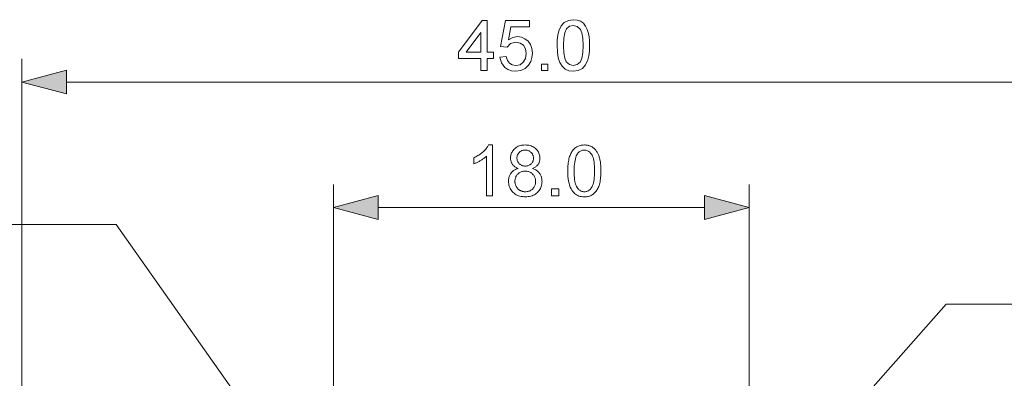
# Model space of a CAD drawing. Extents: x 8 to 406, y 8 to 280.
# Drawn here: x 171 to 213, y 152 to 168 of the extents above; entities that cross this region are included whole.
import ezdxf

# ---------------------------------------------------------------- set-up
doc = ezdxf.new("R2010")
doc.units = 0

msp = doc.modelspace()

# ---------------------------------------------------------------- linework, layer by layer
at = {"color": 7, "lineweight": 13, "ltscale": 0.469238}
msp.add_line((170.667, 147.337), (170.667, 166.106), dxfattribs=at)
at = {"color": 7, "lineweight": 13}
msp.add_line((172.599, 165.106), (213.735, 165.106), dxfattribs=at)
at = {"color": 7, "lineweight": 13, "ltscale": 0.311454}
for p, q in [((184.167, 148.214), (184.167, 160.672)), ((202.167, 148.214), (202.167, 160.672))]:
    msp.add_line(p, q, dxfattribs=at)
at = {"color": 7, "lineweight": 13, "ltscale": 0.353407}
msp.add_line((186.099, 159.672), (200.235, 159.672), dxfattribs=at)
at = {"color": 7, "lineweight": 13}
for points in [[(190.55, 165.606), (190.55, 166.126), (189.573, 166.126), (189.573, 166.401), (190.611, 167.776), (190.825, 167.776), (190.825, 166.401), (191.1, 166.401), (191.1, 166.126), (190.825, 166.126), (190.825, 165.606)], [(191.375, 166.187), (191.65, 166.218), (191.699, 166.044), (191.784, 165.92), (191.904, 165.845), (192.058, 165.82), (192.246, 165.856), (192.387, 165.964), (192.476, 166.13), (192.506, 166.344), (192.478, 166.545), (192.394, 166.699), (192.255, 166.796), (192.06, 166.829), (191.83, 166.769), (191.681, 166.615), (191.406, 166.645), (191.62, 167.776), (192.659, 167.776), (192.659, 167.501), (191.847, 167.501), (191.742, 166.932), (191.933, 167.038), (192.134, 167.073), (192.306, 167.051), (192.46, 166.984), (192.594, 166.873), (192.698, 166.727), (192.76, 166.556), (192.781, 166.36), (192.762, 166.17), (192.706, 165.997), (192.613, 165.843), (192.461, 165.695), (192.275, 165.606), (192.057, 165.576), (191.876, 165.595), (191.718, 165.65), (191.584, 165.743), (191.441, 165.938)], [(193.85, 166.69), (193.859, 166.933), (193.885, 167.143), (193.929, 167.322), (194.027, 167.535), (194.163, 167.686), (194.338, 167.776), (194.553, 167.806), (194.718, 167.789), (194.865, 167.736), (194.989, 167.649), (195.081, 167.532), (195.152, 167.384), (195.207, 167.207), (195.234, 167.064), (195.251, 166.892), (195.256, 166.69), (195.247, 166.45), (195.221, 166.24), (195.178, 166.062), (195.081, 165.849), (194.945, 165.697), (194.77, 165.606), (194.553, 165.576), (194.36, 165.599), (194.197, 165.67), (194.064, 165.787), (193.97, 165.952), (193.904, 166.157), (193.864, 166.403)], [(190.55, 166.401), (190.55, 167.25), (189.909, 166.401)], [(194.125, 166.691), (194.139, 166.373), (194.18, 166.138), (194.249, 165.986), (194.387, 165.862), (194.553, 165.82), (194.72, 165.862), (194.857, 165.987), (194.926, 166.139), (194.967, 166.374), (194.981, 166.691), (194.968, 167.002), (194.928, 167.235), (194.861, 167.389), (194.724, 167.519), (194.55, 167.562), (194.386, 167.524), (194.253, 167.41), (194.182, 167.243), (194.14, 167.004)], [(172.599, 165.624), (170.667, 165.106), (172.599, 164.589)], [(193.178, 165.606), (193.178, 165.881), (193.453, 165.881), (193.453, 165.606)], [(191.059, 160.172), (190.788, 160.172), (190.788, 161.894), (190.768, 161.875), (190.747, 161.857), (190.724, 161.838), (190.701, 161.819), (190.676, 161.801), (190.649, 161.782), (190.622, 161.763), (190.593, 161.745), (190.564, 161.726), (190.533, 161.708), (190.501, 161.689), (190.47, 161.672), (190.44, 161.656), (190.411, 161.641), (190.382, 161.626), (190.354, 161.613), (190.327, 161.6), (190.3, 161.589), (190.274, 161.578), (190.248, 161.568), (190.248, 161.829), (190.293, 161.851), (190.337, 161.874), (190.379, 161.897), (190.42, 161.922), (190.46, 161.947), (190.5, 161.973), (190.537, 162), (190.574, 162.028), (190.61, 162.057), (190.644, 162.087), (190.677, 162.118), (190.708, 162.148), (190.737, 162.177), (190.764, 162.207), (190.789, 162.237), (190.812, 162.266), (190.833, 162.295), (190.852, 162.324), (190.869, 162.353), (190.884, 162.381), (191.059, 162.381)], [(192.166, 161.365), (192.133, 161.378), (192.102, 161.392), (192.073, 161.407), (192.045, 161.423), (192.02, 161.44), (191.996, 161.458), (191.973, 161.477), (191.953, 161.498), (191.934, 161.519), (191.917, 161.541), (191.901, 161.564), (191.888, 161.588), (191.876, 161.614), (191.865, 161.639), (191.856, 161.666), (191.849, 161.694), (191.843, 161.723), (191.839, 161.752), (191.837, 161.783), (191.836, 161.814), (191.838, 161.861), (191.843, 161.907), (191.851, 161.951), (191.863, 161.994), (191.879, 162.035), (191.898, 162.075), (191.92, 162.113), (191.946, 162.149), (191.976, 162.184), (192.008, 162.218), (192.044, 162.249), (192.082, 162.277), (192.122, 162.301), (192.165, 162.323), (192.21, 162.341), (192.257, 162.355), (192.306, 162.367), (192.358, 162.375), (192.411, 162.38), (192.468, 162.381), (192.524, 162.38), (192.578, 162.375), (192.63, 162.366), (192.68, 162.355), (192.728, 162.34), (192.773, 162.321), (192.816, 162.299), (192.857, 162.274), (192.895, 162.246), (192.931, 162.214), (192.965, 162.18), (192.995, 162.144), (193.021, 162.107), (193.044, 162.069), (193.063, 162.029), (193.079, 161.987), (193.091, 161.944), (193.1, 161.9), (193.105, 161.854), (193.107, 161.807), (193.106, 161.776), (193.104, 161.747), (193.1, 161.718), (193.094, 161.691), (193.087, 161.664), (193.078, 161.637), (193.068, 161.612), (193.056, 161.587), (193.042, 161.563), (193.027, 161.54), (193.01, 161.518), (192.991, 161.497), (192.971, 161.477), (192.949, 161.458), (192.926, 161.44), (192.9, 161.423), (192.873, 161.407), (192.845, 161.392), (192.815, 161.378), (192.783, 161.365), (192.822, 161.351), (192.86, 161.336), (192.896, 161.319), (192.929, 161.3), (192.961, 161.279), (192.991, 161.257), (193.019, 161.233), (193.045, 161.208), (193.069, 161.181), (193.091, 161.152), (193.111, 161.122), (193.129, 161.091), (193.145, 161.059), (193.159, 161.026), (193.171, 160.991), (193.18, 160.955), (193.187, 160.919), (193.193, 160.881), (193.196, 160.841), (193.197, 160.801), (193.195, 160.746), (193.189, 160.692), (193.179, 160.64), (193.165, 160.59), (193.147, 160.542), (193.125, 160.495), (193.099, 160.45), (193.069, 160.407), (193.035, 160.366), (192.997, 160.327), (192.956, 160.29), (192.913, 160.258), (192.866, 160.229), (192.818, 160.204), (192.766, 160.183), (192.712, 160.166), (192.656, 160.152), (192.597, 160.143), (192.536, 160.137), (192.472, 160.135), (192.408, 160.137), (192.347, 160.143), (192.288, 160.152), (192.232, 160.166), (192.178, 160.183), (192.127, 160.204), (192.078, 160.229), (192.032, 160.258), (191.988, 160.291), (191.947, 160.328), (191.909, 160.367), (191.875, 160.409), (191.845, 160.452), (191.819, 160.497), (191.797, 160.544), (191.779, 160.593), (191.765, 160.644), (191.755, 160.697), (191.749, 160.752), (191.747, 160.809), (191.748, 160.851), (191.752, 160.892), (191.757, 160.931), (191.765, 160.969), (191.775, 161.006), (191.786, 161.041), (191.801, 161.075), (191.817, 161.107), (191.835, 161.138), (191.856, 161.168), (191.879, 161.196), (191.903, 161.222), (191.93, 161.247), (191.958, 161.269), (191.988, 161.29), (192.02, 161.309), (192.054, 161.326), (192.089, 161.341), (192.127, 161.354)], [(192.112, 161.823), (192.113, 161.793), (192.116, 161.763), (192.121, 161.735), (192.128, 161.707), (192.137, 161.681), (192.148, 161.656), (192.161, 161.633), (192.176, 161.61), (192.193, 161.588), (192.213, 161.568), (192.233, 161.549), (192.255, 161.532), (192.278, 161.518), (192.303, 161.505), (192.328, 161.494), (192.355, 161.485), (192.383, 161.478), (192.412, 161.473), (192.442, 161.47), (192.474, 161.469), (192.504, 161.47), (192.534, 161.473), (192.562, 161.478), (192.589, 161.485), (192.616, 161.494), (192.641, 161.504), (192.665, 161.517), (192.687, 161.532), (192.709, 161.549), (192.73, 161.567), (192.748, 161.587), (192.765, 161.608), (192.78, 161.63), (192.793, 161.653), (192.804, 161.677), (192.813, 161.701), (192.82, 161.727), (192.825, 161.753), (192.828, 161.78), (192.829, 161.808), (192.828, 161.837), (192.825, 161.866), (192.82, 161.893), (192.813, 161.919), (192.804, 161.945), (192.792, 161.969), (192.779, 161.993), (192.764, 162.016), (192.746, 162.037), (192.727, 162.058), (192.705, 162.077), (192.683, 162.095), (192.66, 162.11), (192.636, 162.123), (192.611, 162.134), (192.585, 162.143), (192.558, 162.15), (192.53, 162.155), (192.501, 162.158), (192.471, 162.159), (192.44, 162.158), (192.411, 162.155), (192.383, 162.15), (192.355, 162.143), (192.329, 162.135), (192.304, 162.124), (192.28, 162.111), (192.257, 162.096), (192.235, 162.079), (192.214, 162.06), (192.195, 162.04), (192.177, 162.019), (192.162, 161.997), (192.149, 161.975), (192.137, 161.951), (192.128, 161.927), (192.121, 161.903), (192.116, 161.877), (192.113, 161.85)], [(194.313, 161.257), (194.314, 161.334), (194.317, 161.407), (194.321, 161.478), (194.326, 161.545), (194.334, 161.61), (194.342, 161.671), (194.353, 161.729), (194.365, 161.784), (194.379, 161.836), (194.394, 161.885), (194.411, 161.932), (194.429, 161.976), (194.449, 162.018), (194.47, 162.058), (194.494, 162.096), (194.518, 162.132), (194.544, 162.165), (194.572, 162.196), (194.602, 162.225), (194.632, 162.252), (194.665, 162.277), (194.699, 162.299), (194.735, 162.318), (194.772, 162.335), (194.811, 162.349), (194.852, 162.361), (194.894, 162.37), (194.938, 162.376), (194.984, 162.38), (195.031, 162.381), (195.066, 162.381), (195.1, 162.379), (195.133, 162.375), (195.166, 162.37), (195.197, 162.364), (195.228, 162.356), (195.257, 162.347), (195.286, 162.336), (195.314, 162.324), (195.341, 162.31), (195.368, 162.295), (195.393, 162.279), (195.417, 162.262), (195.441, 162.243), (195.463, 162.223), (195.485, 162.202), (195.506, 162.179), (195.525, 162.156), (195.544, 162.131), (195.562, 162.105), (195.579, 162.077), (195.595, 162.048), (195.611, 162.019), (195.626, 161.988), (195.64, 161.956), (195.653, 161.922), (195.666, 161.888), (195.677, 161.852), (195.688, 161.815), (195.699, 161.777), (195.708, 161.738), (195.716, 161.695), (195.724, 161.65), (195.73, 161.602), (195.736, 161.551), (195.74, 161.498), (195.744, 161.442), (195.746, 161.383), (195.748, 161.322), (195.748, 161.257), (195.747, 161.181), (195.745, 161.109), (195.741, 161.039), (195.735, 160.972), (195.728, 160.908), (195.719, 160.847), (195.709, 160.789), (195.697, 160.734), (195.684, 160.681), (195.669, 160.632), (195.652, 160.586), (195.634, 160.542), (195.614, 160.499), (195.592, 160.459), (195.569, 160.422), (195.545, 160.386), (195.519, 160.352), (195.491, 160.321), (195.462, 160.292), (195.431, 160.265), (195.398, 160.24), (195.364, 160.218), (195.328, 160.199), (195.291, 160.182), (195.252, 160.167), (195.211, 160.156), (195.168, 160.147), (195.124, 160.14), (195.078, 160.136), (195.031, 160.135), (194.969, 160.137), (194.909, 160.144), (194.852, 160.155), (194.798, 160.171), (194.747, 160.192), (194.698, 160.217), (194.652, 160.247), (194.609, 160.281), (194.569, 160.32), (194.531, 160.363), (194.49, 160.421), (194.453, 160.487), (194.42, 160.559), (194.392, 160.638), (194.368, 160.724), (194.348, 160.817), (194.333, 160.917), (194.322, 161.023), (194.316, 161.137)], [(194.591, 161.257), (194.592, 161.153), (194.596, 161.055), (194.603, 160.965), (194.611, 160.882), (194.623, 160.806), (194.637, 160.738), (194.653, 160.677), (194.672, 160.623), (194.694, 160.576), (194.718, 160.536), (194.744, 160.502), (194.771, 160.472), (194.799, 160.445), (194.829, 160.422), (194.86, 160.402), (194.891, 160.386), (194.924, 160.373), (194.959, 160.364), (194.994, 160.359), (195.031, 160.357), (195.067, 160.359), (195.103, 160.364), (195.137, 160.373), (195.17, 160.386), (195.202, 160.402), (195.233, 160.422), (195.262, 160.445), (195.291, 160.472), (195.318, 160.503), (195.344, 160.537), (195.368, 160.577), (195.389, 160.624), (195.408, 160.678), (195.425, 160.739), (195.439, 160.807), (195.45, 160.883), (195.459, 160.966), (195.465, 161.056), (195.469, 161.153), (195.471, 161.257), (195.469, 161.362), (195.465, 161.46), (195.459, 161.551), (195.45, 161.634), (195.439, 161.71), (195.425, 161.778), (195.408, 161.839), (195.389, 161.893), (195.368, 161.94), (195.344, 161.979), (195.318, 162.013), (195.29, 162.044), (195.262, 162.07), (195.232, 162.094), (195.201, 162.113), (195.169, 162.129), (195.136, 162.142), (195.101, 162.151), (195.065, 162.156), (195.028, 162.158), (194.991, 162.156), (194.956, 162.152), (194.923, 162.144), (194.891, 162.133), (194.86, 162.118), (194.832, 162.101), (194.804, 162.081), (194.778, 162.057), (194.754, 162.03), (194.731, 162), (194.704, 161.957), (194.68, 161.906), (194.66, 161.849), (194.641, 161.785), (194.626, 161.714), (194.613, 161.636), (194.604, 161.552), (194.597, 161.46), (194.592, 161.362)], [(192.025, 160.807), (192.025, 160.784), (192.027, 160.761), (192.03, 160.739), (192.034, 160.716), (192.039, 160.694), (192.045, 160.671), (192.052, 160.649), (192.06, 160.627), (192.069, 160.605), (192.08, 160.584), (192.091, 160.562), (192.104, 160.542), (192.117, 160.523), (192.132, 160.505), (192.148, 160.488), (192.165, 160.472), (192.183, 160.456), (192.201, 160.442), (192.221, 160.429), (192.243, 160.416), (192.264, 160.405), (192.286, 160.395), (192.309, 160.386), (192.332, 160.378), (192.355, 160.372), (192.378, 160.367), (192.402, 160.362), (192.426, 160.359), (192.45, 160.358), (192.475, 160.357), (192.513, 160.358), (192.55, 160.362), (192.585, 160.368), (192.619, 160.377), (192.652, 160.388), (192.683, 160.402), (192.713, 160.418), (192.742, 160.437), (192.769, 160.458), (192.795, 160.482), (192.819, 160.507), (192.84, 160.534), (192.859, 160.562), (192.875, 160.592), (192.889, 160.623), (192.901, 160.655), (192.91, 160.689), (192.916, 160.724), (192.92, 160.76), (192.921, 160.798), (192.92, 160.837), (192.916, 160.874), (192.909, 160.909), (192.9, 160.943), (192.888, 160.976), (192.874, 161.008), (192.857, 161.038), (192.838, 161.067), (192.816, 161.095), (192.791, 161.121), (192.764, 161.145), (192.737, 161.167), (192.707, 161.186), (192.677, 161.202), (192.645, 161.217), (192.612, 161.228), (192.577, 161.237), (192.542, 161.243), (192.505, 161.247), (192.466, 161.248), (192.429, 161.247), (192.393, 161.243), (192.358, 161.237), (192.324, 161.228), (192.292, 161.217), (192.261, 161.203), (192.231, 161.187), (192.203, 161.168), (192.176, 161.146), (192.15, 161.122), (192.126, 161.097), (192.105, 161.069), (192.086, 161.041), (192.07, 161.011), (192.056, 160.981), (192.045, 160.948), (192.036, 160.915), (192.03, 160.88), (192.026, 160.844)], [(193.611, 160.172), (193.611, 160.48), (193.919, 160.48), (193.919, 160.172)], [(186.099, 160.19), (184.167, 159.672), (186.099, 159.155)], [(200.235, 159.155), (202.167, 159.672), (200.235, 160.19)]]:
    msp.add_lwpolyline(points, close=True, dxfattribs=at)
for points in [[(183.922, 145.931), (174.749, 158.944), (149.125, 158.944)], [(203.837, 147.714), (210.709, 155.494), (242.983, 155.494)]]:
    msp.add_lwpolyline(points, dxfattribs=at)
for points in [[(172.599, 165.624), (170.667, 165.106), (172.599, 165.624), (172.599, 164.589)], [(186.099, 160.19), (184.167, 159.672), (186.099, 160.19), (186.099, 159.155)], [(200.235, 159.155), (202.167, 159.672), (200.235, 159.155), (200.235, 160.19)]]:
    msp.add_solid(points, dxfattribs=at)

doc.saveas('drawing.dxf')
